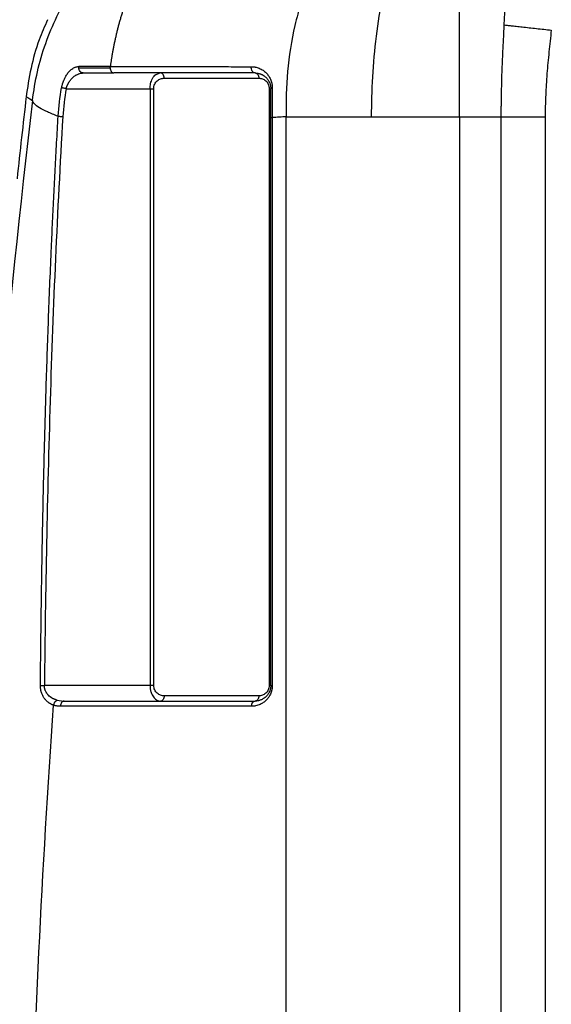
# Paper-space layout '630L' of a CAD drawing. Units: millimetres. Extents: x 14 to 193, y 16 to 290.
# Drawn here: x 76 to 86, y 150 to 169 of the extents above; entities that cross this region are included whole.
import ezdxf

# ---------------------------------------------------------------- set-up
doc = ezdxf.new("R2010")
doc.units = ezdxf.units.MM
doc.layers.add('GREY', color=8, linetype='Continuous')
doc.styles.add('SLDTEXTSTYLE1', font='TXT', dxfattribs={"width": 0.75})
doc.dimstyles.new('SLDDIMSTYLE0', dxfattribs={"dimtxt": 2.910417, "dimasz": 3.302, "dimexe": 0, "dimexo": 0.0625, "dimgap": 0.727604, "dimtad": 1, "dimlfac": 20, "dimrnd": 1e-09, "dimzin": 12, "dimdsep": 46, "dimtxsty": 'SLDTEXTSTYLE1', "dimsah": 1, "dimcen": 0.09, "dimadec": 0, "dimazin": 3, "dimtfac": 1, "dimtofl": 0, "dimtmove": 0, "dimatfit": 3, "dimfxl": 1, "dimfrac": 2, "dimtolj": 1, "dimtzin": 12, "dimarcsym": 0})

# ---------------------------------------------------------------- blocks, each defined once
blk = doc.blocks.new('_D_3')
at = {"layer": 'GREY'}
for p, q in [((66.931, 159.668), (59.807, 159.668)), ((60.807, 107.196), (60.807, 159.668)), ((86.807, 107.196), (59.807, 107.196))]:
    blk.add_line(p, q, dxfattribs=at)
for points in [[(60.807, 159.668), (60.207, 156.366), (61.407, 156.366)], [(60.807, 107.196), (61.407, 110.498), (60.207, 110.498)]]:
    blk.add_solid(points, dxfattribs=at)
at = {"layer": 'GREY', "insert": (57.055, 129.706), "char_height": 2.9104, "attachment_point": 1, "rotation": 90, "style": 'SLDTEXTSTYLE1'}
blk.add_mtext('1055', dxfattribs=at)
blk = doc.blocks.new('_D_4')
at = {"layer": 'GREY'}
for p, q in [((86.356, 182.168), (53.272, 182.168)), ((54.272, 107.196), (54.272, 182.168)), ((86.807, 107.196), (53.272, 107.196))]:
    blk.add_line(p, q, dxfattribs=at)
for points in [[(54.272, 182.168), (53.672, 178.866), (54.872, 178.866)], [(54.272, 107.196), (54.872, 110.498), (53.672, 110.498)]]:
    blk.add_solid(points, dxfattribs=at)
at = {"layer": 'GREY', "insert": (50.52, 140.474), "char_height": 2.9104, "attachment_point": 1, "rotation": 90, "style": 'SLDTEXTSTYLE1'}
blk.add_mtext('1450', dxfattribs=at)

psp = doc.layouts.new('630L')

# ---------------------------------------------------------------- linework, layer by layer
at = {"color": 7, "linetype": 'Continuous', "lineweight": 25}
for p, q in [((76.65627, 168.04588), (77.25589, 168.04588)), ((77.25589, 168.04588), (77.25805, 168.07025)), ((78.22876, 167.94234), (78.21619, 167.94588)), ((78.2869, 167.84588), (80.09106, 167.84588)), ((80.13644, 167.91991), (80.03322, 167.94421)), ((80.23137, 167.85652), (80.22527, 167.86094)), ((76.41715, 167.64588), (78.01619, 167.64588)), ((78.01619, 167.64588), (78.01619, 156.24588)), ((78.0869, 156.24588), (78.0869, 167.64588)), ((80.29106, 167.64588), (80.29106, 156.24588)), ((80.32035, 156.24588), (80.32035, 167.09336)), ((80.34964, 167.09336), (80.34964, 156.24588)), ((80.61608, 132.44725), (80.61626, 167.11113)), ((83.92401, 167.11113), (83.92401, 132.62161)), ((84.71904, 118.76171), (84.71904, 167.11113)), ((85.55736, 167.11113), (85.55736, 118.76171)), ((78.01619, 156.24588), (76.0007, 156.24588)), ((76.36484, 155.94421), (76.36102, 155.94614)), ((76.36485, 155.94751), (76.37771, 155.94588)), ((76.36485, 155.94751), (76.37771, 155.94588)), ((76.37771, 155.94588), (76.36516, 155.94235)), ((76.37771, 155.94588), (76.36516, 155.94235)), ((76.37771, 155.94588), (80.02035, 155.94588)), ((80.09106, 156.04588), (78.2869, 156.04588)), ((79.94964, 155.84588), (76.307, 155.84588))]:
    psp.add_line(p, q, dxfattribs=at)
at = {"color": 8, "linetype": 'Continuous', "lineweight": 25}
psp.add_line((76.24611, 155.96258), (76.36485, 155.94751), dxfattribs=at)
at = {"color": 7, "linetype": 'Continuous', "lineweight": 25}
for centre, radius, start, end in [((316.2474, 139.94588), 242.16667, 173.4676643, 173.8414573), ((80.03803, 155.85838), 0.08926, 101.419705, 188.050971)]:
    psp.add_arc(centre, radius, start, end, dxfattribs=at)
for points, knots in [([(83.66214, 172.08445), (83.46534, 172.0586), (83.26432, 172.00825), (82.86323, 171.85191), (82.66321, 171.74585), (82.37251, 171.54351), (82.27718, 171.46891), (82.09113, 171.30571), (82.00042, 171.21712), (81.82507, 171.02671), (81.74043, 170.92489), (81.57854, 170.70918), (81.50129, 170.5953), (81.35533, 170.35697), (81.28662, 170.23253), (81.15863, 169.97493), (81.09936, 169.84177), (80.99088, 169.56873), (80.94167, 169.42887), (80.85365, 169.14456), (80.81483, 169.00013), (80.71401, 168.56319), (80.66776, 168.26713), (80.6143, 167.68129), (80.60703, 167.39154), (80.61626, 167.11113)], [0, 0, 0, 0, 0.125, 0.125, 0.25, 0.25, 0.3125, 0.3125, 0.375, 0.375, 0.4375, 0.4375, 0.5, 0.5, 0.5625, 0.5625, 0.625, 0.625, 0.6875, 0.6875, 0.75, 0.75, 0.875, 0.875, 1, 1, 1, 1]), ([(83.67504, 171.95343), (83.57724, 171.88768), (83.47917, 171.80005), (83.28671, 171.57937), (83.19235, 171.4463), (83.01186, 171.13683), (82.92576, 170.96045), (82.76597, 170.57052), (82.6923, 170.35701), (82.56056, 169.90242), (82.50249, 169.66141), (82.4037, 169.16343), (82.36296, 168.90653), (82.29897, 168.38867), (82.2757, 168.12776), (82.24541, 167.61247), (82.23838, 167.35811), (82.23838, 167.11113)], [0, 0, 0, 0, 0.125, 0.125, 0.25, 0.25, 0.375, 0.375, 0.5, 0.5, 0.625, 0.625, 0.75, 0.75, 0.875, 0.875, 1, 1, 1, 1]), ([(79.49111, 171.62091), (79.48031, 171.61606), (79.45871, 171.60637), (79.42648, 171.59126), (79.39437, 171.57574), (79.36239, 171.55975), (79.33056, 171.54332), (79.29887, 171.52645), (79.26733, 171.50914), (79.23595, 171.4914), (79.20473, 171.47322), (79.17367, 171.45461), (79.14278, 171.43558), (79.11207, 171.41613), (79.08153, 171.39626), (79.05117, 171.37597), (79.021, 171.35528), (78.99102, 171.33418), (78.96124, 171.31268), (78.93165, 171.29079), (78.90227, 171.2685), (78.87309, 171.24583), (78.84412, 171.22278), (78.81537, 171.19935), (78.78683, 171.17555), (78.75851, 171.15138), (78.73042, 171.12685), (78.70255, 171.10197), (78.67492, 171.07673), (78.64752, 171.05116), (78.62036, 171.02524), (78.59343, 170.99899), (78.56675, 170.97241), (78.54032, 170.94552), (78.51413, 170.9183), (78.48819, 170.89078), (78.46251, 170.86295), (78.43708, 170.83483), (78.41191, 170.80641), (78.387, 170.77772), (78.36235, 170.74874), (78.33796, 170.71949), (78.31384, 170.68997), (78.28999, 170.6602), (78.26641, 170.63017), (78.2431, 170.59989), (78.22006, 170.56938), (78.19729, 170.53863), (78.1748, 170.50766), (78.15258, 170.47646), (78.13064, 170.44505), (78.10898, 170.41343), (78.0876, 170.38161), (78.0665, 170.3496), (78.04568, 170.3174), (78.02514, 170.28502), (78.00488, 170.25246), (77.9849, 170.21974), (77.96521, 170.18685), (77.94579, 170.15381), (77.92666, 170.12062), (77.90781, 170.08728), (77.88925, 170.05381), (77.87097, 170.02021), (77.85296, 169.98649), (77.83524, 169.95265), (77.81781, 169.9187), (77.80065, 169.88465), (77.78377, 169.85049), (77.76717, 169.81624), (77.75086, 169.78191), (77.73482, 169.7475), (77.71905, 169.71301), (77.70357, 169.67845), (77.68835, 169.64384), (77.67342, 169.60916), (77.65876, 169.57443), (77.64436, 169.53966), (77.63024, 169.50485), (77.61639, 169.47001), (77.60281, 169.43513), (77.58949, 169.40023), (77.57644, 169.36532), (77.56366, 169.33039), (77.55113, 169.29545), (77.53887, 169.26052), (77.52686, 169.22558), (77.51511, 169.19065), (77.50362, 169.15574), (77.49238, 169.12084), (77.48139, 169.08596), (77.47065, 169.05111), (77.46016, 169.0163), (77.44992, 168.98151), (77.43991, 168.94677), (77.43015, 168.91208), (77.42063, 168.87743), (77.41135, 168.84283), (77.4023, 168.8083), (77.39348, 168.77382), (77.3849, 168.73941), (77.37654, 168.70507), (77.36841, 168.6708), (77.3605, 168.63661), (77.35282, 168.6025), (77.34535, 168.56847), (77.3381, 168.53453), (77.33107, 168.50068), (77.32424, 168.46693), (77.31763, 168.43327), (77.31123, 168.39972), (77.30503, 168.36626), (77.29903, 168.33292), (77.29323, 168.29968), (77.28763, 168.26656), (77.28222, 168.23355), (77.27701, 168.20065), (77.27199, 168.16788), (77.26715, 168.13524), (77.26249, 168.10272), (77.25953, 168.08105), (77.25805, 168.07025)], [0, 0, 0, 0, 0.009546599, 0.019092073, 0.028635859, 0.038177392, 0.047716109, 0.057251448, 0.066782845, 0.076309739, 0.085831569, 0.095347774, 0.104857797, 0.114361079, 0.123857065, 0.133345201, 0.142824935, 0.152295718, 0.161757001, 0.171208239, 0.180648891, 0.190078416, 0.199496278, 0.208901943, 0.21829488, 0.227674563, 0.237040468, 0.246392077, 0.255728872, 0.265050342, 0.27435598, 0.283645282, 0.292917751, 0.30217289, 0.311410211, 0.320629229, 0.329829464, 0.339010442, 0.348171692, 0.357312751, 0.366433159, 0.375532464, 0.384610216, 0.393665974, 0.402699302, 0.411709769, 0.420696949, 0.429660426, 0.438599785, 0.447514621, 0.456404533, 0.465269128, 0.474108017, 0.48292082, 0.491707162, 0.500466675, 0.509198997, 0.517903773, 0.526580654, 0.535229298, 0.543849371, 0.552440544, 0.561002494, 0.569534908, 0.578037476, 0.586509896, 0.594951875, 0.603363124, 0.611743362, 0.620092313, 0.628409711, 0.636695294, 0.644948807, 0.653170003, 0.661358641, 0.669514487, 0.677637312, 0.685726896, 0.693783023, 0.701805487, 0.709794085, 0.717748622, 0.72566891, 0.733554766, 0.741406014, 0.749222484, 0.757004014, 0.764750445, 0.772461627, 0.780137415, 0.787777668, 0.795382255, 0.802951048, 0.810483925, 0.817980771, 0.825441476, 0.832865935, 0.840254051, 0.847605728, 0.854920881, 0.862199425, 0.869441285, 0.876646387, 0.883814666, 0.89094606, 0.89804051, 0.905097967, 0.912118383, 0.919101715, 0.926047926, 0.932956984, 0.939828859, 0.946663528, 0.953460972, 0.960221174, 0.966944125, 0.973629816, 0.980278247, 0.986889417, 0.993463331, 1, 1, 1, 1]), ([(75.77394, 167.41947), (75.79506, 167.60341), (75.82655, 167.78735), (75.91029, 168.15171), (75.96254, 168.33213), (76.08701, 168.68596), (76.15923, 168.85938), (76.32208, 169.19599), (76.41272, 169.35919), (76.51146, 169.51591)], [0, 0, 0, 0, 0.25, 0.25, 0.5, 0.5, 0.75, 0.75, 1, 1, 1, 1]), ([(83.92401, 167.11113), (83.92401, 167.12757), (83.92401, 167.16046), (83.924, 167.20979), (83.92399, 167.25914), (83.92399, 167.30854), (83.92398, 167.35801), (83.92398, 167.40759), (83.92399, 167.45732), (83.92399, 167.50721), (83.924, 167.5573), (83.924, 167.60761), (83.92401, 167.65817), (83.92401, 167.7404), (83.92399, 167.85505), (83.92396, 168.00214), (83.924, 168.1517), (83.924, 168.34627), (83.92408, 168.5905), (83.924, 168.80626), (83.92402, 168.95383), (83.92403, 169.02985), (83.92404, 169.10695), (83.92404, 169.18511), (83.92403, 169.26426), (83.92402, 169.34442), (83.92401, 169.39777), (83.92401, 169.42472)], [0, 0, 0, 0, 0.02051157, 0.041017823, 0.061534326, 0.082076491, 0.10265953, 0.12329841, 0.144007818, 0.164802119, 0.185695324, 0.206701061, 0.227832546, 0.24910256, 0.30993442, 0.372100623, 0.435028822, 0.500015303, 0.621015022, 0.750899381, 0.784285841, 0.818393165, 0.853230069, 0.888803875, 0.925120558, 0.962184794, 1, 1, 1, 1]), ([(76.06063, 168.96301), (76.00502, 168.836), (75.87381, 168.53636), (75.73328, 168.03937), (75.67864, 167.66769), (75.6514, 167.48246)], [0, 0, 0, 0, 0.26954837, 0.63596276, 1, 1, 1, 1]), ([(84.71908, 167.11113), (84.71911, 167.13473), (84.71916, 167.18197), (84.71951, 167.25287), (84.72006, 167.32384), (84.72083, 167.39486), (84.72181, 167.46592), (84.7238, 167.58366), (84.72763, 167.74901), (84.73365, 167.93936), (84.74002, 168.10877), (84.74626, 168.25689), (84.75318, 168.40658), (84.76071, 168.55767), (84.7687, 168.71008), (84.77423, 168.81193), (84.77701, 168.8631)], [0, 0, 0, 0, 0.04020564, 0.0804634, 0.1207661, 0.16110635, 0.20147652, 0.24186864, 0.36181779, 0.48354398, 0.5670693, 0.65171669, 0.73739745, 0.82404163, 0.91159636, 1, 1, 1, 1]), ([(84.77701, 168.8631), (84.79152, 168.86152), (84.80959, 168.85954), (84.85311, 168.85478), (84.87856, 168.852), (84.93659, 168.84565), (84.96916, 168.84209), (85.04056, 168.83428), (85.07938, 168.83003), (85.16187, 168.82101), (85.20553, 168.81624), (85.29592, 168.80635), (85.34264, 168.80124), (85.43721, 168.7909), (85.48506, 168.78567), (85.58007, 168.77528), (85.62723, 168.77012), (85.67329, 168.76508)], [0, 0, 0, 0, 0.125, 0.125, 0.25, 0.25, 0.375, 0.375, 0.5, 0.5, 0.625, 0.625, 0.75, 0.75, 0.875, 0.875, 1, 1, 1, 1]), ([(85.67329, 168.76508), (85.66567, 168.69544), (85.65047, 168.55649), (85.62851, 168.34847), (85.60836, 168.1412), (85.59059, 167.93271), (85.57614, 167.7265), (85.56654, 167.54319), (85.56099, 167.38475), (85.55795, 167.24769), (85.55755, 167.15656), (85.55736, 167.11113)], [0, 0, 0, 0, 0.12669469, 0.25276869, 0.37827272, 0.50327076, 0.63115746, 0.75208205, 0.83520641, 0.91784034, 1, 1, 1, 1]), ([(76.32895, 167.66209), (76.32978, 167.66649), (76.33147, 167.67539), (76.33433, 167.68878), (76.33749, 167.70235), (76.34096, 167.71605), (76.34474, 167.72988), (76.34885, 167.74379), (76.35329, 167.75777), (76.35806, 167.77178), (76.36316, 167.7858), (76.37473, 167.81564), (76.3956, 167.86126), (76.43063, 167.92056), (76.47409, 167.97615), (76.51782, 168.01628), (76.55654, 168.04178), (76.58321, 168.05456), (76.60509, 168.06227), (76.62565, 168.06756), (76.64386, 168.06996), (76.65576, 168.07018), (76.65881, 168.07024)], [0, 0, 0, 0, 0.018538587, 0.037432534, 0.056682757, 0.076288209, 0.096245435, 0.116551826, 0.137208722, 0.158215453, 0.179568563, 0.201266968, 0.296932739, 0.402770847, 0.528205639, 0.662268139, 0.74510601, 0.822449518, 0.862518194, 0.909175552, 0.976712956, 1, 1, 1, 1]), ([(76.74041, 167.94588), (76.73048, 167.94588), (76.71976, 167.94804), (76.69903, 167.95781), (76.68907, 167.96546), (76.67266, 167.985), (76.66625, 167.99683), (76.65807, 168.02142), (76.65627, 168.03412), (76.65627, 168.04588)], [0, 0, 0, 0, 0.25, 0.25, 0.5, 0.5, 0.75, 0.75, 1, 1, 1, 1]), ([(77.25805, 168.07025), (77.14615, 168.07025), (77.03973, 168.07025), (76.83948, 168.07024), (76.74567, 168.07024), (76.65881, 168.07024)], [0, 0, 0, 0, 0.5, 0.5, 1, 1, 1, 1]), ([(77.25589, 168.04588), (77.25589, 168.03412), (77.25743, 168.02142), (77.26441, 167.99683), (77.26987, 167.985), (77.28388, 167.96546), (77.29237, 167.95781), (77.31006, 167.94804), (77.3192, 167.94588), (77.32767, 167.94588)], [0, 0, 0, 0, 0.25, 0.25, 0.5, 0.5, 0.75, 0.75, 1, 1, 1, 1]), ([(77.25805, 168.07025), (77.38574, 168.07002), (77.64118, 168.06957), (78.02486, 168.06892), (78.40901, 168.06829), (78.79365, 168.06767), (79.17878, 168.06707), (79.56435, 168.06649), (79.82168, 168.06612), (79.95038, 168.06593)], [0, 0, 0, 0, 0.14264845, 0.28536534, 0.42815135, 0.57100715, 0.71393342, 0.85693082, 1, 1, 1, 1]), ([(80.02035, 167.94588), (80.01113, 167.94588), (80.00098, 167.94847), (79.98144, 167.9607), (79.97216, 167.9704), (79.95787, 167.99491), (79.95294, 168.00959), (79.94831, 168.03883), (79.94853, 168.05328), (79.95038, 168.06593)], [0, 0, 0, 0, 0.25, 0.25, 0.5, 0.5, 0.75, 0.75, 1, 1, 1, 1]), ([(79.95038, 168.06593), (79.95467, 168.06588), (79.96325, 168.06579), (79.97604, 168.06513), (79.98876, 168.06408), (80.00142, 168.06261), (80.01401, 168.06072), (80.02653, 168.05843), (80.04906, 168.05351), (80.08095, 168.0442), (80.12004, 168.02792), (80.15615, 168.0082), (80.19804, 167.9795), (80.24366, 167.93794), (80.28173, 167.8878), (80.3066, 167.84338), (80.32217, 167.80822), (80.33447, 167.77144), (80.3419, 167.7396), (80.34603, 167.71403), (80.34816, 167.69519), (80.34949, 167.67626), (80.34964, 167.66351), (80.34971, 167.65716)], [0, 0, 0, 0, 0.02246936, 0.04493643, 0.06741295, 0.08991063, 0.11244113, 0.13501605, 0.15764686, 0.23531989, 0.31189298, 0.38200318, 0.45084564, 0.57330521, 0.68846856, 0.74511858, 0.79940246, 0.85257924, 0.9042678, 0.92863818, 0.95265014, 0.97640317, 1, 1, 1, 1]), ([(76.41715, 167.64588), (76.41803, 167.64935), (76.41979, 167.65633), (76.42281, 167.66677), (76.42611, 167.67725), (76.42971, 167.68775), (76.43363, 167.69825), (76.43785, 167.70875), (76.44237, 167.71923), (76.4472, 167.72967), (76.45233, 167.74006), (76.45777, 167.75039), (76.46351, 167.76063), (76.47306, 167.77663), (76.48734, 167.79803), (76.50671, 167.82289), (76.52768, 167.84601), (76.54918, 167.86642), (76.57202, 167.88499), (76.59474, 167.90066), (76.6188, 167.91454), (76.63997, 167.92449), (76.66483, 167.93392), (76.68726, 167.94019), (76.70987, 167.94401), (76.72599, 167.94562), (76.73587, 167.9458), (76.74041, 167.94588)], [0, 0, 0, 0, 0.01860996, 0.037460554, 0.056563993, 0.07593201, 0.095575865, 0.115506348, 0.135733794, 0.156268085, 0.177118672, 0.198294577, 0.219804418, 0.241656414, 0.301742918, 0.3654005, 0.42600196, 0.490785603, 0.551394825, 0.617374791, 0.676604942, 0.744726327, 0.78555035, 0.872400179, 0.921236248, 0.963769419, 1, 1, 1, 1]), ([(76.74041, 167.94588), (76.82553, 167.94588), (76.91747, 167.94588), (77.11371, 167.94588), (77.21801, 167.94588), (77.32767, 167.94588)], [0, 0, 0, 0, 0.5, 0.5, 1, 1, 1, 1]), ([(80.02035, 167.94588), (79.86361, 167.94588), (79.55284, 167.94588), (79.09126, 167.94588), (78.63819, 167.94588), (78.19369, 167.94588), (77.75771, 167.94588), (77.47011, 167.94588), (77.32767, 167.94588)], [0, 0, 0, 0, 0.17424023, 0.34545088, 0.51363206, 0.67878389, 0.84090649, 1, 1, 1, 1]), ([(78.0869, 167.64588), (78.0869, 167.66104), (78.08865, 167.67619), (78.09533, 167.70524), (78.10025, 167.71912), (78.11867, 167.75773), (78.13573, 167.77931), (78.17426, 167.81312), (78.19578, 167.8255), (78.24047, 167.84187), (78.26369, 167.84588), (78.2869, 167.84588)], [0, 0, 0, 0, 0.125, 0.125, 0.25, 0.25, 0.5, 0.5, 0.75, 0.75, 1, 1, 1, 1]), ([(80.02035, 167.94588), (80.0242, 167.94584), (80.03226, 167.94575), (80.04482, 167.94497), (80.0584, 167.94357), (80.07632, 167.94085), (80.09805, 167.93603), (80.11961, 167.92925), (80.13825, 167.92192), (80.1564, 167.91356), (80.18246, 167.89917), (80.20984, 167.87953), (80.23524, 167.85587), (80.25466, 167.834), (80.27204, 167.81009), (80.28798, 167.78269), (80.30123, 167.75307), (80.30976, 167.72625), (80.31455, 167.70523), (80.31715, 167.69045), (80.31899, 167.67563), (80.32014, 167.66082), (80.32028, 167.65082), (80.32035, 167.64588)], [0, 0, 0, 0, 0.02798933, 0.05877672, 0.0923627, 0.12874763, 0.19314188, 0.25764799, 0.29718135, 0.34170778, 0.40458348, 0.51403434, 0.58011699, 0.64036057, 0.70516561, 0.76426456, 0.82716747, 0.88442748, 0.9090018, 0.93275943, 0.95578309, 0.97816364, 1, 1, 1, 1]), ([(80.02035, 167.94588), (80.02961, 167.94588), (80.03886, 167.94328), (80.05596, 167.93326), (80.06381, 167.92585), (80.0769, 167.90734), (80.08214, 167.89624), (80.08922, 167.87206), (80.09106, 167.85897), (80.09106, 167.84588)], [0, 0, 0, 0, 0.25, 0.25, 0.5, 0.5, 0.75, 0.75, 1, 1, 1, 1]), ([(80.09106, 167.84588), (80.11427, 167.84588), (80.13748, 167.84187), (80.18215, 167.82552), (80.20365, 167.81316), (80.24217, 167.77938), (80.25923, 167.75783), (80.27767, 167.71923), (80.2826, 167.70534), (80.28931, 167.67627), (80.29106, 167.66107), (80.29106, 167.64588)], [0, 0, 0, 0, 0.25, 0.25, 0.5, 0.5, 0.75, 0.75, 0.875, 0.875, 1, 1, 1, 1]), ([(76.41715, 167.64588), (76.40849, 167.64747), (76.39949, 167.64913), (76.38181, 167.65237), (76.37315, 167.65396), (76.35725, 167.65688), (76.35003, 167.65821), (76.33779, 167.66046), (76.33278, 167.66138), (76.32895, 167.66209)], [0, 0, 0, 0, 0.25, 0.25, 0.5, 0.5, 0.75, 0.75, 1, 1, 1, 1]), ([(78.01619, 167.64588), (78.02928, 167.64588), (78.04236, 167.64588), (78.06655, 167.64588), (78.07764, 167.64588), (78.0869, 167.64588)], [0, 0, 0, 0, 0.5, 0.5, 1, 1, 1, 1]), ([(80.29106, 167.64588), (80.30032, 167.64588), (80.30773, 167.64588), (80.31775, 167.64588), (80.32035, 167.64588), (80.32035, 167.64588)], [0, 0, 0, 0, 0.5, 0.5, 1, 1, 1, 1]), ([(80.34971, 167.65716), (80.33972, 167.65557), (80.33207, 167.65366), (80.32241, 167.64973), (80.32035, 167.64772), (80.32035, 167.64588)], [0, 0, 0, 0, 0.5, 0.5, 1, 1, 1, 1]), ([(80.32035, 167.09336), (80.32035, 167.10658), (80.32035, 167.13302), (80.32035, 167.17267), (80.32035, 167.2123), (80.32035, 167.25189), (80.32035, 167.29146), (80.32035, 167.33101), (80.32035, 167.3804), (80.32035, 167.43959), (80.32035, 167.50852), (80.32035, 167.57731), (80.32035, 167.62302), (80.32035, 167.64588)], [0, 0, 0, 0, 0.07149795, 0.14295789, 0.21438916, 0.2858011, 0.3572031, 0.4286045, 0.50001468, 0.62497829, 0.74993036, 0.87492094, 1, 1, 1, 1]), ([(80.34971, 167.65716), (80.3497, 167.64279), (80.34968, 167.61405), (80.34964, 167.57086), (80.34962, 167.52762), (80.34959, 167.48432), (80.34958, 167.44098), (80.34957, 167.39761), (80.34956, 167.3542), (80.34956, 167.31076), (80.34957, 167.2673), (80.34958, 167.22383), (80.34959, 167.18034), (80.34962, 167.13685), (80.34963, 167.10785), (80.34964, 167.09336)], [0, 0, 0, 0, 0.07707346, 0.15411553, 0.23112793, 0.30811236, 0.38507054, 0.46200421, 0.53891508, 0.61580491, 0.69267543, 0.76952842, 0.84636565, 0.92318891, 1, 1, 1, 1]), ([(75.77394, 167.41947), (75.2902, 163.32442), (74.9134, 159.19227), (74.37961, 150.88782), (74.22263, 146.71556), (74.13073, 138.36612), (74.19582, 134.18897), (74.54659, 125.86505), (74.83227, 121.71831), (75.22565, 117.60396)], [0, 0, 0, 0, 0.25, 0.25, 0.5, 0.5, 0.75, 0.75, 1, 1, 1, 1]), ([(76.26318, 167.11956), (76.18548, 167.14771), (76.11647, 167.17537), (75.997, 167.22922), (75.94655, 167.25542), (75.86475, 167.30592), (75.83339, 167.33022), (75.78964, 167.37659), (75.77725, 167.39865), (75.77394, 167.41947)], [0, 0, 0, 0, 0.25, 0.25, 0.5, 0.5, 0.75, 0.75, 1, 1, 1, 1]), ([(75.9245, 156.24669), (75.92589, 156.3895), (75.9287, 156.676), (75.93362, 157.10706), (75.93914, 157.54074), (75.94532, 157.97706), (75.9522, 158.416), (75.95982, 158.85757), (75.96821, 159.30177), (75.97741, 159.7486), (75.98746, 160.19807), (75.99841, 160.65016), (76.0103, 161.10489), (76.02317, 161.56226), (76.04543, 162.2989), (76.08032, 163.31661), (76.1223, 164.34629), (76.15717, 165.11139), (76.18126, 165.61013), (76.20691, 166.11121), (76.23404, 166.61464), (76.25345, 166.95099), (76.26318, 167.11956)], [0, 0, 0, 0, 0.03938276, 0.07900726, 0.11887378, 0.15898261, 0.199334, 0.23992823, 0.28076556, 0.32184623, 0.36317048, 0.40473857, 0.44655072, 0.48860714, 0.53090805, 0.64977705, 0.76940612, 0.81508079, 0.86097741, 0.90709609, 0.95343693, 1, 1, 1, 1]), ([(76.3527, 167.11421), (76.24463, 165.30502), (76.16611, 163.49403), (76.05377, 159.87073), (76.01998, 158.05838), (76.0007, 156.24588)], [0, 0, 0, 0, 0.5, 0.5, 1, 1, 1, 1]), ([(76.26318, 167.11957), (76.26784, 167.11929), (76.27734, 167.11871), (76.29935, 167.1174), (76.32509, 167.11586), (76.34361, 167.11475), (76.3527, 167.11421)], [0, 0, 0, 0, 0.24492349, 0.49975615, 0.7547159, 1, 1, 1, 1]), ([(80.32035, 167.09336), (80.32035, 167.09336), (80.32296, 167.09336), (80.33297, 167.09336), (80.34039, 167.09336), (80.34964, 167.09336)], [0, 0, 0, 0, 0.5, 0.5, 1, 1, 1, 1]), ([(80.61626, 167.11113), (80.73792, 167.11113), (80.86471, 167.11113), (81.12589, 167.11113), (81.26029, 167.11113), (81.53406, 167.11113), (81.67342, 167.11113), (81.95462, 167.11113), (82.09645, 167.11113), (82.23838, 167.11113)], [0, 0, 0, 0, 0.25, 0.25, 0.5, 0.5, 0.75, 0.75, 1, 1, 1, 1]), ([(82.23838, 167.11113), (82.49297, 167.11113), (82.76372, 167.11113), (83.32909, 167.11113), (83.6237, 167.11113), (83.92401, 167.11113)], [0, 0, 0, 0, 0.5, 0.5, 1, 1, 1, 1]), ([(83.92401, 167.11113), (84.0059, 167.11113), (84.08729, 167.11113), (84.2437, 167.11113), (84.3187, 167.11113), (84.45731, 167.11113), (84.52092, 167.11113), (84.63251, 167.11113), (84.68048, 167.11113), (84.71904, 167.11113)], [0, 0, 0, 0, 0.25, 0.25, 0.5, 0.5, 0.75, 0.75, 1, 1, 1, 1]), ([(84.71904, 167.11113), (84.7593, 167.11113), (84.80983, 167.11113), (84.92775, 167.11113), (84.99513, 167.11113), (85.1419, 167.11113), (85.22126, 167.11113), (85.38621, 167.11113), (85.47178, 167.11113), (85.55736, 167.11113)], [0, 0, 0, 0, 0.25, 0.25, 0.5, 0.5, 0.75, 0.75, 1, 1, 1, 1]), ([(76.17542, 155.86814), (76.17122, 155.86963), (76.16289, 155.87259), (76.15062, 155.87757), (76.1386, 155.8829), (76.12685, 155.88864), (76.11537, 155.89476), (76.10415, 155.90129), (76.09318, 155.9082), (76.08248, 155.9155), (76.06009, 155.93201), (76.02818, 155.96073), (75.99679, 156.00045), (75.9754, 156.03574), (75.96148, 156.06365), (75.9498, 156.09249), (75.9414, 156.11891), (75.93544, 156.14253), (75.93128, 156.16303), (75.92809, 156.1837), (75.92589, 156.20455), (75.92458, 156.22556), (75.92453, 156.23964), (75.9245, 156.24669)], [0, 0, 0, 0, 0.03205986, 0.06376589, 0.0951376, 0.12619523, 0.15695972, 0.18745271, 0.21769654, 0.24771417, 0.27752917, 0.4095878, 0.53551957, 0.59874696, 0.66051542, 0.71918206, 0.77663259, 0.814733, 0.85225218, 0.88936043, 0.92623417, 0.96305361, 1, 1, 1, 1]), ([(75.9245, 156.24669), (75.93404, 156.24659), (75.94638, 156.24646), (75.97313, 156.24617), (75.98741, 156.24602), (76.0007, 156.24588)], [0, 0, 0, 0, 0.5, 0.5, 1, 1, 1, 1]), ([(76.24611, 155.96258), (76.24128, 155.96389), (76.23174, 155.96648), (76.21778, 155.97091), (76.20431, 155.97565), (76.19133, 155.98072), (76.17886, 155.9861), (76.16689, 155.99177), (76.14426, 156.00347), (76.11322, 156.02313), (76.07556, 156.05598), (76.04411, 156.09461), (76.02465, 156.13061), (76.01436, 156.15784), (76.00917, 156.17506), (76.00519, 156.19254), (76.00243, 156.21022), (76.0008, 156.22802), (76.00073, 156.23993), (76.0007, 156.24588)], [0, 0, 0, 0, 0.04034672, 0.07967408, 0.11798772, 0.15529376, 0.19159884, 0.22691014, 0.26123548, 0.39468283, 0.51608706, 0.6443933, 0.76192517, 0.8030724, 0.84341672, 0.88311457, 0.92233018, 0.96123385, 1, 1, 1, 1]), ([(78.01619, 156.24588), (78.01622, 156.24247), (78.01627, 156.23565), (78.01663, 156.22544), (78.01721, 156.21526), (78.01802, 156.20512), (78.01905, 156.19503), (78.02031, 156.185), (78.02296, 156.16734), (78.02804, 156.14224), (78.03876, 156.1051), (78.05556, 156.06448), (78.07916, 156.02521), (78.1075, 155.99223), (78.13373, 155.97148), (78.15763, 155.95853), (78.17373, 155.95239), (78.18829, 155.94866), (78.20129, 155.94638), (78.21091, 155.94606), (78.21619, 155.94588)], [0, 0, 0, 0, 0.01968546, 0.03937123, 0.05906703, 0.07878256, 0.09852749, 0.11831145, 0.13814402, 0.20416235, 0.27208506, 0.37932202, 0.49485908, 0.60478465, 0.7285842, 0.79205475, 0.86413972, 0.89974524, 0.94503238, 1, 1, 1, 1]), ([(78.0869, 156.24588), (78.07857, 156.24588), (78.06806, 156.24588), (78.04376, 156.24588), (78.03, 156.24588), (78.01619, 156.24588)], [0, 0, 0, 0, 0.5, 0.5, 1, 1, 1, 1]), ([(78.2869, 156.04588), (78.2637, 156.04588), (78.24049, 156.04989), (78.19581, 156.06624), (78.17432, 156.07861), (78.13579, 156.11238), (78.11873, 156.13393), (78.10029, 156.17253), (78.09536, 156.18642), (78.08866, 156.21549), (78.08691, 156.23069), (78.0869, 156.24588)], [0, 0, 0, 0, 0.25, 0.25, 0.5, 0.5, 0.75, 0.75, 0.875, 0.875, 1, 1, 1, 1]), ([(80.34964, 156.24588), (80.3496, 156.24171), (80.34953, 156.23339), (80.34892, 156.22094), (80.34796, 156.20853), (80.34661, 156.19617), (80.34487, 156.18387), (80.34275, 156.17161), (80.34024, 156.15941), (80.33735, 156.14725), (80.33156, 156.12581), (80.3211, 156.09554), (80.30535, 156.06181), (80.28865, 156.03287), (80.2647, 155.99772), (80.22866, 155.95677), (80.1866, 155.92237), (80.14967, 155.89893), (80.11576, 155.88125), (80.07629, 155.86549), (80.03756, 155.85507), (80.00432, 155.84934), (79.97705, 155.84642), (79.95879, 155.84606), (79.94964, 155.84588)], [0, 0, 0, 0, 0.01636277, 0.03269188, 0.04901855, 0.065374, 0.08178927, 0.09829511, 0.11492171, 0.13169865, 0.14865471, 0.20506057, 0.26360276, 0.30703763, 0.35163585, 0.45516954, 0.5625665, 0.62061348, 0.67988951, 0.76321092, 0.84816115, 0.89860256, 0.94917527, 1, 1, 1, 1]), ([(80.32035, 156.24588), (80.32033, 156.24286), (80.32027, 156.23681), (80.31985, 156.22774), (80.31916, 156.21867), (80.3182, 156.20962), (80.31696, 156.20059), (80.31545, 156.19159), (80.31366, 156.18264), (80.30965, 156.16534), (80.30174, 156.13996), (80.28399, 156.09995), (80.25463, 156.0552), (80.21438, 156.01481), (80.16831, 155.98307), (80.12904, 155.96529), (80.09533, 155.95503), (80.07202, 155.95007), (80.0467, 155.9466), (80.03007, 155.94615), (80.02035, 155.94588)], [0, 0, 0, 0, 0.01421287, 0.02846598, 0.04278224, 0.05718429, 0.07169434, 0.08633412, 0.10112479, 0.11608687, 0.17350989, 0.23502572, 0.34933157, 0.48304924, 0.60098477, 0.73977761, 0.80073043, 0.86969788, 0.92387931, 1, 1, 1, 1]), ([(80.29106, 156.24588), (80.29107, 156.23072), (80.28932, 156.21557), (80.28263, 156.18652), (80.27772, 156.17264), (80.25929, 156.13403), (80.24224, 156.11245), (80.2037, 156.07864), (80.18219, 156.06626), (80.1375, 156.04989), (80.11427, 156.04588), (80.09106, 156.04588)], [0, 0, 0, 0, 0.125, 0.125, 0.25, 0.25, 0.5, 0.5, 0.75, 0.75, 1, 1, 1, 1]), ([(80.32035, 156.24588), (80.32035, 156.24588), (80.31775, 156.24588), (80.30773, 156.24588), (80.30032, 156.24588), (80.29106, 156.24588)], [0, 0, 0, 0, 0.5, 0.5, 1, 1, 1, 1]), ([(80.32035, 156.24588), (80.32068, 156.24588), (80.32134, 156.24588), (80.32694, 156.24588), (80.336, 156.24588), (80.34506, 156.24588), (80.34964, 156.24588)], [0, 0, 0, 0, 0.233025601, 0.480032665, 0.737285791, 1, 1, 1, 1]), ([(76.17542, 155.86814), (76.17723, 155.87859), (76.1804, 155.88953), (76.1894, 155.91058), (76.19523, 155.92065), (76.20857, 155.93808), (76.21605, 155.94541), (76.23124, 155.95654), (76.23891, 155.96034), (76.24611, 155.96258)], [0, 0, 0, 0, 0.25, 0.25, 0.5, 0.5, 0.75, 0.75, 1, 1, 1, 1]), ([(78.2869, 156.04588), (78.2869, 156.0341), (78.28538, 156.02138), (78.27849, 155.99676), (78.27309, 155.98493), (78.25929, 155.96541), (78.25092, 155.95777), (78.23351, 155.94803), (78.22452, 155.94588), (78.21619, 155.94588)], [0, 0, 0, 0, 0.25, 0.25, 0.5, 0.5, 0.75, 0.75, 1, 1, 1, 1]), ([(80.09106, 156.04588), (80.09106, 156.03279), (80.08922, 156.01971), (80.08214, 155.99552), (80.0769, 155.98443), (80.06381, 155.96591), (80.05596, 155.9585), (80.03886, 155.94848), (80.02961, 155.94588), (80.02035, 155.94588)], [0, 0, 0, 0, 0.25, 0.25, 0.5, 0.5, 0.75, 0.75, 1, 1, 1, 1]), ([(76.66648, 118.06525), (76.36853, 121.18146), (76.13363, 124.31662), (75.79248, 130.60939), (75.68622, 133.76698), (75.60359, 140.0887), (75.62722, 143.25281), (75.80429, 149.57157), (75.95774, 152.7262), (76.17542, 155.86814)], [0, 0, 0, 0, 0.25, 0.25, 0.5, 0.5, 0.75, 0.75, 1, 1, 1, 1]), ([(76.307, 155.84588), (76.30263, 155.84592), (76.29391, 155.846), (76.28083, 155.84666), (76.26778, 155.84772), (76.25475, 155.84923), (76.23859, 155.85162), (76.21938, 155.85538), (76.19723, 155.86095), (76.18268, 155.86575), (76.17542, 155.86814)], [0, 0, 0, 0, 0.0986191, 0.19709762, 0.29548923, 0.39384774, 0.492227, 0.66247857, 0.83163811, 1, 1, 1, 1])]:
    psp.add_open_spline(points, degree=3, knots=knots, dxfattribs=at)
for points in [[(84.77701, 168.8631), (84.79415, 169.17809), (84.80645, 169.48658), (84.81493, 169.78437)], [(76.65627, 168.04588), (76.65627, 168.05406), (76.65713, 168.06231), (76.65881, 168.07024)], [(76.26318, 167.11956), (76.27404, 167.30141), (76.29605, 167.48292), (76.32895, 167.66209)], [(76.41715, 167.64588), (76.38491, 167.4703), (76.36334, 167.29241), (76.3527, 167.11421)], [(75.65292, 167.4957), (75.65292, 167.49571), (75.69329, 167.47028), (75.77394, 167.41947)], [(80.61626, 167.11113), (80.52739, 167.10527), (80.43851, 167.09935), (80.34964, 167.09336)]]:
    psp.add_open_spline(points, degree=3, dxfattribs=at)
at = {"color": 8, "linetype": 'Continuous', "lineweight": 25}
for points, knots in [([(78.01619, 167.64588), (78.01823, 167.67851), (78.02147, 167.73045), (78.0412, 167.79448), (78.07202, 167.86089), (78.12456, 167.9244), (78.17379, 167.9345), (78.19691, 167.93925)], [0, 0, 0, 0, 0.20194481, 0.32144391, 0.44918733, 0.74129773, 1, 1, 1, 1]), ([(78.2869, 167.84588), (78.28582, 167.85891), (78.28366, 167.88498), (78.26756, 167.91907), (78.25135, 167.93187), (78.24325, 167.93827)], [0, 0, 0, 0, 0.33335186, 0.66667444, 1, 1, 1, 1]), ([(76.36516, 155.94235), (76.36023, 155.94138), (76.34611, 155.93862), (76.32661, 155.91797), (76.31017, 155.88526), (76.30806, 155.85901), (76.307, 155.84588)], [0, 0, 0, 0, 0.15161542, 0.43440274, 0.71719955, 1, 1, 1, 1])]:
    psp.add_open_spline(points, degree=3, knots=knots, dxfattribs=at)

# ---------------------------------------------------------------- dimensions: what is measured, and where the dimension line sits
at = {"layer": 'GREY'}
for base, p2, text, picture, middle in [((54.27207, 182.16843), (87.35573, 182.16843), '1450', '_D_4', (54.27207, 144.77494)), ((60.80668, 159.66843), (67.93073, 159.66843), '1055', '_D_3', (60.80668, 134.0067))]:
    dim = psp.add_linear_dim(base=base, p1=(87.80744, 107.19588), p2=p2, angle=90, text=text, dimstyle='SLDDIMSTYLE0', dxfattribs=at)
    dim.commit()
    dim.dimension.update_dxf_attribs({"geometry": picture, "text_midpoint": middle, "dimtype": 160})

doc.saveas('drawing.dxf')
